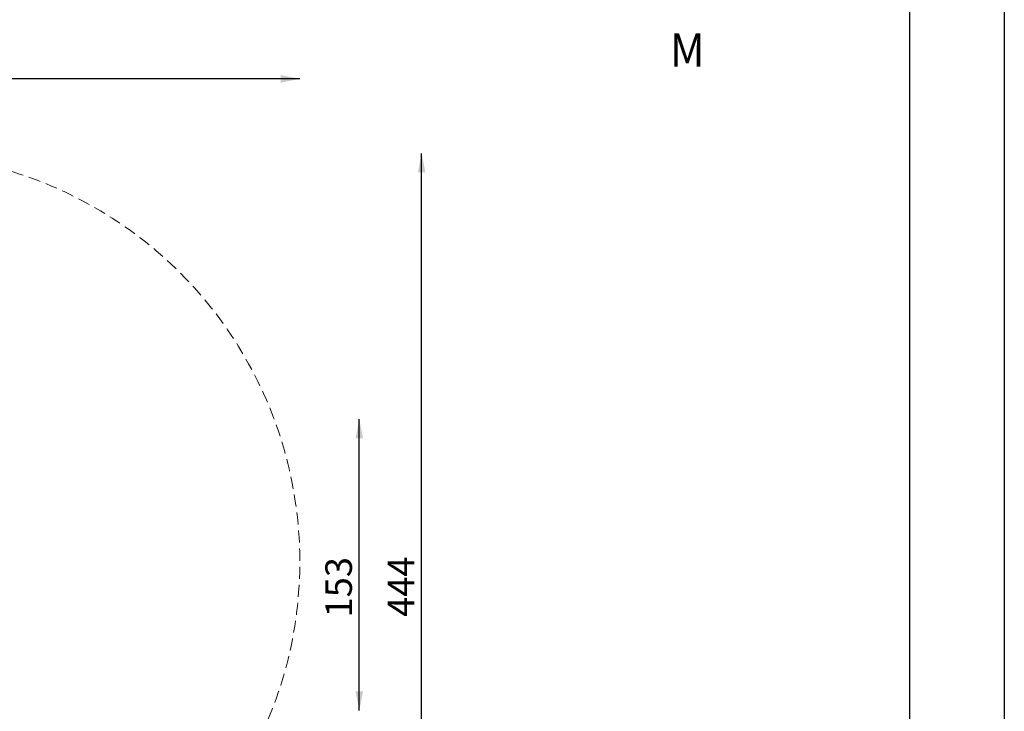
# Model space of a CAD drawing. Units: millimetres. Extents: x 0 to 1050, y 0 to 1485.
# Drawn here: x 531 to 1050, y 713 to 1077 of the extents above; entities that cross this region are included whole.
import ezdxf
from ezdxf.enums import TextEntityAlignment as Align

# ---------------------------------------------------------------- set-up
doc = ezdxf.new("R2010")
doc.units = ezdxf.units.MM
doc.header["$LTSCALE"] = 50
doc.linetypes.add('HIDDEN', pattern=[0.1905, 0.127, -0.0635])
doc.layers.add('FORMAT', color=7, linetype='Continuous')
doc.layers.add('SCHWARZ', color=7, linetype='Continuous')
doc.styles.add('SLDTEXTSTYLE1', font='ARIAL.TTF', dxfattribs={"width": 0.948})
doc.styles.add('SLDTEXTSTYLE3', font='GOTHIC.TTF', dxfattribs={"width": 0.913})
doc.dimstyles.new('SLDDIMSTYLE0', dxfattribs={"dimtxt": 14, "dimasz": 10, "dimexe": 0, "dimexo": 0.0625, "dimgap": 3.5, "dimtad": 1, "dimdec": 0, "dimrnd": 1e-09, "dimzin": 12, "dimdsep": 46, "dimtxsty": 'SLDTEXTSTYLE3', "dimsah": 1, "dimcen": 0.09, "dimse1": 1, "dimse2": 1, "dimadec": 0, "dimazin": 3, "dimtfac": 1, "dimtdec": 0, "dimtofl": 0, "dimtmove": 0, "dimatfit": 3, "dimfxl": 0, "dimfrac": 2, "dimtolj": 1, "dimtzin": 12, "dimarcsym": 0})

# ---------------------------------------------------------------- blocks, each defined once
blk = doc.blocks.new('_D_1')
at = {"layer": 'SCHWARZ'}
blk.add_line((678.91, 1045.74), (143.83, 1045.74), dxfattribs=at)
for points in [[(143.83, 1045.74), (153.83, 1043.74), (153.83, 1047.74)], [(678.91, 1045.74), (668.91, 1047.74), (668.91, 1043.74)]]:
    blk.add_solid(points, dxfattribs=at)
at = {"layer": 'SCHWARZ', "insert": (344.26, 1063.62), "char_height": 14, "attachment_point": 1, "style": 'SLDTEXTSTYLE3'}
blk.add_mtext('535', dxfattribs=at)
blk = doc.blocks.new('_D_2')
at = {"layer": 'SCHWARZ'}
blk.add_line((743.09, 562.69), (743.09, 1006.49), dxfattribs=at)
for points in [[(743.09, 1006.49), (741.09, 996.49), (745.09, 996.49)], [(743.09, 562.69), (745.09, 572.69), (741.09, 572.69)]]:
    blk.add_solid(points, dxfattribs=at)
at = {"layer": 'SCHWARZ', "insert": (725.2, 762.42), "char_height": 14, "attachment_point": 1, "rotation": 90, "style": 'SLDTEXTSTYLE3'}
blk.add_mtext('444', dxfattribs=at)
blk = doc.blocks.new('_D_3')
at = {"layer": 'SCHWARZ'}
blk.add_line((710.24, 713.19), (710.24, 866.49), dxfattribs=at)
for points in [[(710.24, 866.49), (708.24, 856.49), (712.24, 856.49)], [(710.24, 713.19), (712.24, 723.19), (708.24, 723.19)]]:
    blk.add_solid(points, dxfattribs=at)
at = {"layer": 'SCHWARZ', "insert": (692.36, 762.13), "char_height": 14, "attachment_point": 1, "rotation": 90, "style": 'SLDTEXTSTYLE3'}
blk.add_mtext('153', dxfattribs=at)
blk = doc.blocks.new('Block_Massstab')
at = {"color": 7, "linetype": 'Continuous', "lineweight": 0, "style": 'SLDTEXTSTYLE1', "width": 0.948}
blk.add_attdef('AUTOATTR0', text='', height=17.5, dxfattribs=at).set_placement((0.35, -1.62), align=Align.BOTTOM_LEFT)

msp = doc.modelspace()

# ---------------------------------------------------------------- linework, layer by layer
at = {"color": 7, "linetype": 'HIDDEN', "lineweight": 18}
msp.add_arc((463.91, 791.49), 215, 301.7591, 123.7337, dxfattribs=at)
at = {"layer": 'FORMAT'}
for p, q in [((1050, 1485), (1050, 0)), ((1000, 1425), (1000, 60))]:
    msp.add_line(p, q, dxfattribs=at)

# ---------------------------------------------------------------- block references
at = {"color": 7, "linetype": 'Continuous'}
msp.add_blockref('Block_Massstab', (873.5, 1048.37), dxfattribs=at).add_auto_attribs({'AUTOATTR0': 'M '})

# ---------------------------------------------------------------- dimensions: what is measured, and where the dimension line sits
at = {"layer": 'SCHWARZ'}
dim = msp.add_linear_dim(base=(678.91, 1045.74), p1=(143.83, 820.29), p2=(678.91, 791.49), dimstyle='SLDDIMSTYLE0', dxfattribs=at)
dim.commit()
dim.dimension.update_dxf_attribs({"geometry": '_D_1', "text_midpoint": (359.77, 1045.74), "dimtype": 160})
for base, p1, p2, picture, middle in [((743.09, 562.69), (463.91, 1006.49), (468.99, 562.69), '_D_2', (743.09, 777.94)), ((710.24, 713.19), (468.01, 866.49), (436.41, 713.19), '_D_3', (710.24, 777.65))]:
    dim = msp.add_linear_dim(base=base, p1=p1, p2=p2, angle=90, dimstyle='SLDDIMSTYLE0', dxfattribs=at)
    dim.commit()
    dim.dimension.update_dxf_attribs({"geometry": picture, "text_midpoint": middle, "dimtype": 160})

doc.saveas('drawing.dxf')
